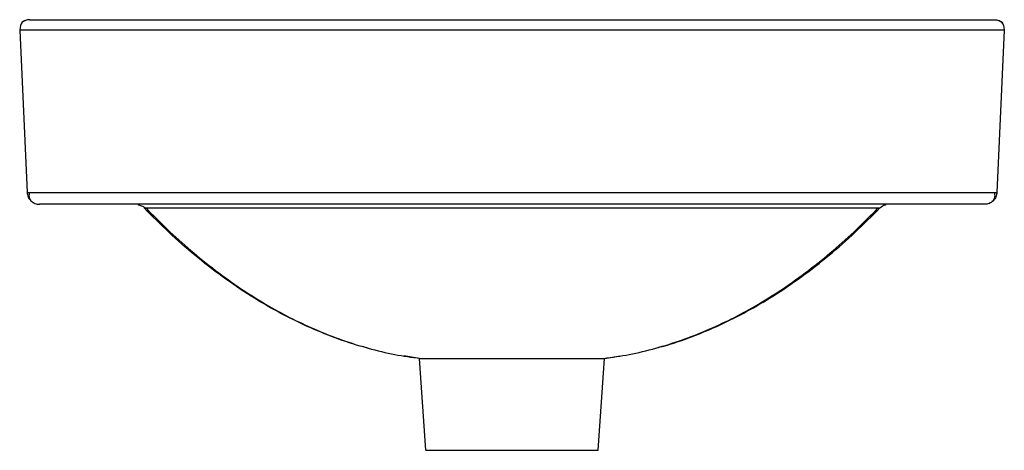
# Paper-space layout '_Back' of a CAD drawing. Units: millimetres. Extents: x -200 to 200, y 0 to 175.
import ezdxf

# ---------------------------------------------------------------- set-up
doc = ezdxf.new("R2010")
doc.units = ezdxf.units.MM

psp = doc.layouts.new('_Back')

# ---------------------------------------------------------------- linework, layer by layer
at = {"color": 7, "linetype": 'Continuous', "lineweight": 25}
for p, q in [((-200, 170.81), (-197.12, 104.78)), ((200, 170.81), (197.12, 104.78)), ((-148.83, 98.48), (-148.74, 98.48)), ((151.32, 99.63), (152.15, 99.9)), ((-37.61, 37.34), (-43.94, 38.39)), ((-35, 0), (-37.61, 37.34)), ((35, 0), (37.61, 37.34)), ((37.61, 37.34), (43.94, 38.39))]:
    psp.add_line(p, q, dxfattribs=at)
for points in [[(-196, 175), (-198.73, 175), (-200.12, 173.55), (-200, 170.81)], [(196, 175), (198.73, 175), (200.12, 173.55), (200, 170.81)], [(-149.54, 98.48), (-149.54, 98.48), (-149.39, 98.48), (-149.08, 98.48)]]:
    psp.add_open_spline(points, degree=3, dxfattribs=at)
for points, knots in [([(-197.79, 174.73), (-198.13, 174.56), (-198.83, 174.23), (-199.34, 173.71), (-199.45, 173.33), (-199.45, 173.33)], [0, 0, 0, 0, 0.497967, 0.993904, 1, 1, 1, 1]), ([(-196, 175), (-195.99, 175), (-194.73, 175), (-190.97, 175), (-189.41, 175), (-185.69, 175), (-183.53, 175), (-178.62, 175), (-175.88, 175), (-169.83, 175), (-166.53, 175), (-155.84, 175), (-147.66, 175), (-134.06, 175), (-129.3, 175), (-119.38, 175), (-114.22, 175), (-103.56, 175), (-98.05, 175), (-86.73, 175), (-80.93, 175), (-63.15, 175), (-50.82, 175), (-31.95, 175), (-25.59, 175), (-12.82, 175), (-6.41, 175), (6.42, 175), (12.83, 175), (25.59, 175), (31.95, 175), (44.53, 175), (50.76, 175), (63.03, 175), (69.08, 175), (80.93, 175), (86.73, 175), (98.05, 175), (103.56, 175), (114.22, 175), (119.38, 175), (129.3, 175), (134.06, 175), (143.13, 175), (147.44, 175), (155.58, 175), (159.4, 175), (166.53, 175), (169.83, 175), (175.88, 175), (178.62, 175), (183.53, 175), (185.69, 175), (189.41, 175), (190.97, 175), (193.48, 175), (194.42, 175), (195.68, 175), (196, 175), (196, 175)], [0, 0, 0, 0, 0.0625, 0.0625, 0.09375, 0.09375, 0.125, 0.125, 0.15625, 0.15625, 0.1875, 0.1875, 0.25, 0.25, 0.28125, 0.28125, 0.3125, 0.3125, 0.34375, 0.34375, 0.375, 0.375, 0.4375, 0.4375, 0.46875, 0.46875, 0.5, 0.5, 0.53125, 0.53125, 0.5625, 0.5625, 0.59375, 0.59375, 0.625, 0.625, 0.65625, 0.65625, 0.6875, 0.6875, 0.71875, 0.71875, 0.75, 0.75, 0.78125, 0.78125, 0.8125, 0.8125, 0.84375, 0.84375, 0.875, 0.875, 0.90625, 0.90625, 0.9375, 0.9375, 0.96875, 0.96875, 1, 1, 1, 1]), ([(199.45, 173.32), (199.45, 173.33), (199.34, 173.7), (198.83, 174.23), (198.14, 174.56), (197.79, 174.73)], [0, 0, 0, 0, 0.006321, 0.502209, 1, 1, 1, 1]), ([(200, 170.81), (200, 170.81), (199.74, 170.81), (198.64, 170.81), (197.81, 170.81), (195.52, 170.81), (194.06, 170.81), (190.5, 170.81), (188.39, 170.81), (183.52, 170.81), (180.75, 170.81), (174.56, 170.81), (171.14, 170.81), (163.66, 170.81), (159.61, 170.81), (150.93, 170.81), (146.3, 170.81), (136.54, 170.81), (131.41, 170.81), (120.71, 170.81), (115.16, 170.81), (103.73, 170.81), (97.85, 170.81), (85.87, 170.81), (79.77, 170.81), (67.46, 170.81), (61.25, 170.81), (48.81, 170.81), (42.58, 170.81), (30.2, 170.81), (24.05, 170.81), (11.89, 170.81), (5.89, 170.81), (-5.89, 170.81), (-11.89, 170.81), (-24.05, 170.81), (-30.2, 170.81), (-42.58, 170.81), (-48.81, 170.81), (-61.25, 170.81), (-67.46, 170.81), (-79.77, 170.81), (-85.87, 170.81), (-97.85, 170.81), (-103.72, 170.81), (-115.16, 170.81), (-120.71, 170.81), (-131.4, 170.81), (-136.54, 170.81), (-146.3, 170.81), (-150.93, 170.81), (-159.61, 170.81), (-163.66, 170.81), (-171.14, 170.81), (-174.56, 170.81), (-180.75, 170.81), (-183.52, 170.81), (-188.39, 170.81), (-190.5, 170.81), (-194.06, 170.81), (-195.52, 170.81), (-197.81, 170.81), (-198.64, 170.81), (-199.74, 170.81), (-200, 170.81), (-200, 170.81)], [0, 0, 0, 0, 0.03125, 0.03125, 0.0625, 0.0625, 0.09375, 0.09375, 0.125, 0.125, 0.15625, 0.15625, 0.1875, 0.1875, 0.21875, 0.21875, 0.25, 0.25, 0.28125, 0.28125, 0.3125, 0.3125, 0.34375, 0.34375, 0.375, 0.375, 0.40625, 0.40625, 0.4375, 0.4375, 0.46875, 0.46875, 0.5, 0.5, 0.53125, 0.53125, 0.5625, 0.5625, 0.59375, 0.59375, 0.625, 0.625, 0.65625, 0.65625, 0.6875, 0.6875, 0.71875, 0.71875, 0.75, 0.75, 0.78125, 0.78125, 0.8125, 0.8125, 0.84375, 0.84375, 0.875, 0.875, 0.90625, 0.90625, 0.9375, 0.9375, 0.96875, 0.96875, 1, 1, 1, 1]), ([(-197.12, 104.78), (-197.07, 104.78), (-197.01, 104.78), (-196.26, 104.78), (-196.06, 104.78)], [0, 0, 0, 0, 0.734819, 1, 1, 1, 1]), ([(-197.12, 104.78), (-197.09, 104.21), (-196.96, 103.59), (-196.45, 102.41), (-196.06, 101.85), (-195.1, 100.93), (-194.52, 100.56), (-193.32, 100.1), (-192.7, 100), (-192.12, 100)], [0, 0, 0, 0, 0.25, 0.25, 0.5, 0.5, 0.75, 0.75, 1, 1, 1, 1]), ([(-196.17, 104.78), (-196.26, 104.34), (-196.45, 103.45), (-196.07, 102.12), (-195.22, 100.98), (-194.35, 100.55), (-193.92, 100.33)], [0, 0, 0, 0, 0.249964, 0.500766, 0.751219, 1, 1, 1, 1]), ([(-196.06, 104.78), (-195.76, 104.78), (-194.98, 104.78), (-192.46, 104.78), (-188.59, 104.78), (-183.73, 104.78), (-178.15, 104.78), (-172.05, 104.78), (-165.1, 104.78), (-157.32, 104.78), (-148.77, 104.78), (-139.49, 104.78), (-129.55, 104.78), (-119.02, 104.78), (-107.97, 104.78), (-96.51, 104.78), (-84.71, 104.78), (-71.88, 104.78), (-58.07, 104.78), (-43.36, 104.78), (-28.71, 104.78), (-14.27, 104.78), (0, 104.78), (14.27, 104.78), (28.71, 104.78), (43.36, 104.78), (58.07, 104.78), (71.88, 104.78), (84.71, 104.78), (96.51, 104.78), (107.97, 104.78), (119.02, 104.78), (129.55, 104.78), (139.49, 104.78), (148.77, 104.78), (157.32, 104.78), (165.1, 104.78), (172.05, 104.78), (178.15, 104.78), (183.73, 104.78), (188.58, 104.78), (192.49, 104.78), (195.19, 104.78), (196.82, 104.78), (197.02, 104.78), (197.12, 104.78)], [0, 0, 0, 0, 0.015708, 0.040525, 0.065897, 0.091766, 0.113655, 0.135799, 0.158151, 0.180661, 0.203278, 0.225948, 0.248619, 0.271236, 0.293746, 0.316098, 0.338241, 0.360131, 0.385999, 0.411372, 0.436189, 0.460401, 0.483966, 0.50753, 0.531742, 0.556559, 0.581932, 0.6078, 0.62969, 0.651833, 0.674185, 0.696695, 0.719312, 0.741983, 0.764654, 0.78727, 0.809781, 0.832132, 0.854276, 0.876165, 0.902034, 0.927406, 0.952223, 0.976435, 1, 1, 1, 1]), ([(197.12, 104.78), (197.09, 104.21), (196.96, 103.59), (196.45, 102.41), (196.06, 101.85), (195.1, 100.93), (194.52, 100.56), (193.32, 100.1), (192.7, 100), (192.12, 100)], [0, 0, 0, 0, 0.25, 0.25, 0.5, 0.5, 0.75, 0.75, 1, 1, 1, 1]), ([(193.92, 100.33), (194.35, 100.55), (195.22, 100.98), (196.07, 102.12), (196.45, 103.45), (196.26, 104.34), (196.17, 104.78)], [0, 0, 0, 0, 0.248781, 0.4992338, 0.750036, 1, 1, 1, 1]), ([(192.12, 100), (192.12, 100), (190.88, 100), (185.98, 100), (182.31, 100), (172.69, 100), (166.73, 100), (152.76, 100), (144.74, 100), (126.96, 100), (117.19, 100), (96.28, 100), (85.14, 100), (61.9, 100), (49.81, 100), (25.15, 100), (12.57, 100), (-12.57, 100), (-25.15, 100), (-49.81, 100), (-61.9, 100), (-85.14, 100), (-96.28, 100), (-117.19, 100), (-126.96, 100), (-144.74, 100), (-152.76, 100), (-166.73, 100), (-172.69, 100), (-182.31, 100), (-185.98, 100), (-190.88, 100), (-192.12, 100), (-192.12, 100)], [0, 0, 0, 0, 0.0625, 0.0625, 0.125, 0.125, 0.1875, 0.1875, 0.25, 0.25, 0.3125, 0.3125, 0.375, 0.375, 0.4375, 0.4375, 0.5, 0.5, 0.5625, 0.5625, 0.625, 0.625, 0.6875, 0.6875, 0.75, 0.75, 0.8125, 0.8125, 0.875, 0.875, 0.9375, 0.9375, 1, 1, 1, 1]), ([(-152.15, 99.9), (-151.63, 99.76), (-150.59, 99.48), (-149.41, 98.81), (-148.82, 98.48)], [0, 0, 0, 0, 0.502227, 1, 1, 1, 1]), ([(-58.83, 41.63), (-59.8, 41.87), (-64.74, 43.08), (-73.38, 46.18), (-84.67, 50.87), (-95.56, 56.37), (-106.65, 62.87), (-117.83, 70.47), (-128.99, 79.2), (-139.6, 88.51), (-146.23, 95.16), (-149.54, 98.48)], [0, 0, 0, 0, 0.027592, 0.140751, 0.253591, 0.366089, 0.478129, 0.609387, 0.740002, 0.870179, 1, 1, 1, 1]), ([(-148.77, 98.45), (-145.94, 95.58), (-140.08, 89.64), (-130.66, 81.17), (-120.58, 72.99), (-109.99, 65.4), (-99.5, 58.86), (-89.22, 53.31), (-79.25, 48.67), (-68.98, 44.67), (-58.43, 41.38), (-47.87, 38.83), (-40.77, 37.83), (-37.32, 37.35)], [0, 0, 0, 0, 0.093106, 0.192821, 0.292826, 0.393231, 0.494209, 0.578764, 0.663578, 0.74861, 0.833864, 0.91939, 1, 1, 1, 1]), ([(-148.74, 98.48), (-148.43, 98.48), (-147.72, 98.48), (-145.54, 98.48), (-142.37, 98.48), (-138.3, 98.48), (-133.38, 98.48), (-127.64, 98.48), (-121.11, 98.48), (-113.83, 98.48), (-105.85, 98.48), (-97.22, 98.48), (-87.99, 98.48), (-78.22, 98.48), (-67.96, 98.48), (-57.29, 98.48), (-46.26, 98.48), (-34.95, 98.48), (-23.42, 98.48), (-11.75, 98.48), (0, 98.48), (11.74, 98.48), (23.42, 98.48), (34.95, 98.48), (46.26, 98.48), (57.29, 98.48), (67.96, 98.48), (78.22, 98.48), (87.99, 98.48), (97.22, 98.48), (105.85, 98.48), (113.83, 98.48), (121.11, 98.48), (127.64, 98.48), (133.38, 98.48), (138.3, 98.48), (142.37, 98.48), (145.56, 98.48), (147.84, 98.48), (149.27, 98.48), (149.45, 98.48), (149.54, 98.48)], [0, 0, 0, 0, 0.019355, 0.045162, 0.070969, 0.096776, 0.122582, 0.148389, 0.174196, 0.200002, 0.225809, 0.251615, 0.277422, 0.303228, 0.329034, 0.35484, 0.380647, 0.406453, 0.432259, 0.458065, 0.483871, 0.509677, 0.535482, 0.561289, 0.587094, 0.612901, 0.638707, 0.664513, 0.690319, 0.716126, 0.741932, 0.767739, 0.793545, 0.819352, 0.845159, 0.870965, 0.896772, 0.922579, 0.948386, 0.974193, 1, 1, 1, 1]), ([(37.32, 37.35), (40.77, 37.83), (47.87, 38.83), (58.43, 41.38), (68.98, 44.67), (79.25, 48.67), (89.22, 53.31), (99.5, 58.86), (109.99, 65.4), (120.58, 72.99), (130.66, 81.17), (140.08, 89.64), (145.94, 95.58), (148.77, 98.45)], [0, 0, 0, 0, 0.080609, 0.166135, 0.251389, 0.336421, 0.421235, 0.50579, 0.606768, 0.707173, 0.807179, 0.906894, 1, 1, 1, 1]), ([(58.83, 41.63), (59.8, 41.87), (64.74, 43.08), (73.38, 46.18), (84.67, 50.87), (95.56, 56.37), (106.65, 62.87), (117.83, 70.47), (128.99, 79.2), (139.6, 88.51), (146.23, 95.16), (149.54, 98.48)], [0, 0, 0, 0, 0.027599, 0.140757, 0.253596, 0.366094, 0.478132, 0.60939, 0.740004, 0.87018, 1, 1, 1, 1]), ([(149.54, 98.48), (150.12, 98.99), (150.91, 99.67), (151.91, 99.79), (152.16, 99.83)], [0, 0, 0, 0, 0.7448186, 1, 1, 1, 1]), ([(-37.32, 37.34), (-37.28, 37.34), (-37.12, 37.34), (-35.88, 37.34), (-33.66, 37.34), (-30.55, 37.34), (-26.7, 37.34), (-22.2, 37.34), (-17.14, 37.34), (-11.67, 37.34), (-5.91, 37.34), (0, 37.34), (5.91, 37.34), (11.67, 37.34), (17.15, 37.34), (22.2, 37.34), (26.71, 37.34), (30.55, 37.34), (33.66, 37.34), (35.88, 37.34), (37.12, 37.34), (37.28, 37.34), (37.32, 37.34)], [0, 0, 0, 0, 0.020217, 0.073531, 0.12684, 0.180149, 0.233457, 0.286765, 0.340074, 0.393383, 0.446695, 0.500008, 0.553321, 0.606633, 0.659942, 0.713251, 0.766559, 0.819867, 0.873176, 0.926485, 0.979797, 1, 1, 1, 1]), ([(-35, 0), (-35, 0), (-34.82, 0), (-34.01, 0), (-33.4, 0), (-31.69, 0), (-30.6, 0), (-27.99, 0), (-26.46, 0), (-23.04, 0), (-21.15, 0), (-17.15, 0), (-15.04, 0), (-10.73, 0), (-8.54, 0), (-4.2, 0), (-2.06, 0), (2.06, 0), (4.2, 0), (8.54, 0), (10.73, 0), (15.04, 0), (17.15, 0), (21.15, 0), (23.04, 0), (26.46, 0), (27.99, 0), (30.6, 0), (31.69, 0), (33.4, 0), (34.01, 0), (34.82, 0), (35, 0), (35, 0)], [0, 0, 0, 0, 0.0625, 0.0625, 0.125, 0.125, 0.1875, 0.1875, 0.25, 0.25, 0.3125, 0.3125, 0.375, 0.375, 0.4375, 0.4375, 0.5, 0.5, 0.5625, 0.5625, 0.625, 0.625, 0.6875, 0.6875, 0.75, 0.75, 0.8125, 0.8125, 0.875, 0.875, 0.9375, 0.9375, 1, 1, 1, 1])]:
    psp.add_open_spline(points, degree=3, knots=knots, dxfattribs=at)

doc.saveas('drawing.dxf')
